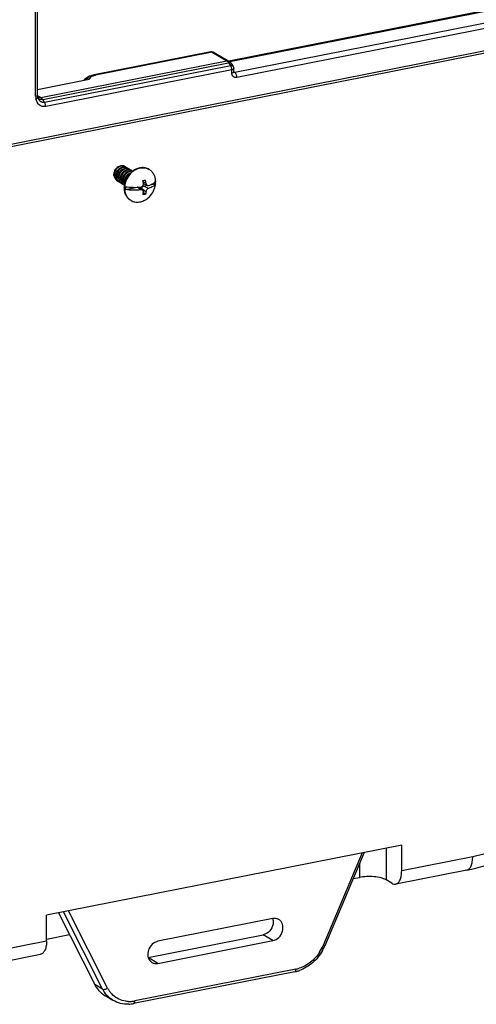
# Model space of a CAD drawing. Units: inches. Extents: x 1 to 5999, y -20 to 3481.
# Drawn here: x 4531 to 4648, y 2355 to 2607 of the extents above; entities that cross this region are included whole.
import ezdxf

# ---------------------------------------------------------------- set-up
doc = ezdxf.new("R2010")
doc.units = ezdxf.units.IN
doc.header["$MEASUREMENT"] = 0

msp = doc.modelspace()

# ---------------------------------------------------------------- linework, layer by layer
at = {"color": 0}
for p, q in [((4521.37, 2573.19), (4734.42, 2615.26)), ((4521.68, 2573.88), (4734.72, 2615.95)), ((4535.1, 2587.54), (4535.1, 2615.18)), ((4535.6, 2587.84), (4535.6, 2615.47)), ((4673.51, 2614.1), (4584.55, 2596.53)), ((4674.1, 2613.98), (4584.81, 2596.35)), ((4677.93, 2611.7), (4586.13, 2593.58)), ((4678.43, 2610.47), (4586.63, 2592.34)), ((4579.94, 2598.89), (4550.07, 2592.99)), ((4580.33, 2598.8), (4550.45, 2592.9)), ((4580.33, 2598.8), (4584.1, 2596.58)), ((4580.84, 2598.73), (4584.61, 2596.5)), ((4536.46, 2587.17), (4584.1, 2596.58)), ((4536.91, 2586.71), (4584.54, 2596.11)), ((4585.06, 2595.33), (4537.42, 2585.92)), ((4585.33, 2594.32), (4537.7, 2584.92)), ((4584.54, 2596.11), (4585.06, 2595.33)), ((4585.16, 2595.95), (4585.67, 2595.17)), ((4585.33, 2593.49), (4585.33, 2594.32)), ((4585.83, 2593.79), (4585.83, 2594.62)), ((4548.86, 2591.8), (4535.6, 2589.18)), ((4548.98, 2592.14), (4548.86, 2591.8)), ((4586.13, 2593.58), (4585.84, 2593.75)), ((4536.46, 2587.17), (4535.62, 2587.67)), ((4535.7, 2587.16), (4535.66, 2587.33)), ((4535.91, 2586.68), (4535.91, 2586.68)), ((4537.42, 2585.92), (4536.91, 2586.71)), ((4558.1, 2563.62), (4561.13, 2564.22)), ((4562.05, 2563.54), (4561.13, 2564.22)), ((4562.5, 2563.44), (4561.46, 2564.15)), ((4563.36, 2565.27), (4562.66, 2565.58)), ((4562.7, 2565.22), (4563.7, 2564.71)), ((4562.78, 2564.54), (4563.68, 2564.72)), ((4564.03, 2563.93), (4562.78, 2564.54)), ((4564.65, 2564.91), (4565.81, 2565.14)), ((4562.26, 2563.87), (4562.26, 2563.61)), ((4563.36, 2563.09), (4562.26, 2563.87)), ((4563.25, 2562.42), (4562.69, 2562.76)), ((4628.85, 2395.79), (4537.92, 2377.84)), ((4628.85, 2389.22), (4628.85, 2395.79)), ((4618.75, 2393.8), (4608.73, 2370.08)), ((4619.25, 2393.9), (4609.15, 2369.99)), ((4624.85, 2395), (4624.85, 2386.89)), ((4647.04, 2392.81), (4628.85, 2389.22)), ((4618.02, 2390.98), (4618.02, 2387.51)), ((4616.42, 2387.2), (4618.02, 2387.51)), ((4645.5, 2389.38), (4627.32, 2385.79)), ((4626.35, 2386), (4624.85, 2386.89)), ((4537.92, 2371.26), (4537.92, 2377.84)), ((4540.96, 2378.44), (4550.26, 2360.09)), ((4552.26, 2358.91), (4542.23, 2378.69)), ((4553.53, 2359.18), (4543.52, 2378.94)), ((4595.86, 2376.96), (4566.41, 2371.15)), ((4537.92, 2371.7), (4543.79, 2372.86)), ((4563.91, 2366.99), (4593.36, 2372.8)), ((4595.86, 2371.32), (4593.36, 2372.8)), ((4522.42, 2368.2), (4537.92, 2371.26)), ((4566.41, 2365.51), (4595.86, 2371.32)), ((4520.89, 2364.78), (4536.39, 2367.84)), ((4566.41, 2365.51), (4563.91, 2366.99)), ((4601.46, 2363.35), (4560.2, 2355.2)), ((4601.76, 2364.03), (4560.5, 2355.88)), ((4552.26, 2358.91), (4550.26, 2360.09)), ((4554.91, 2356.03), (4552.91, 2357.22))]:
    msp.add_line(p, q, dxfattribs=at)
for points in [[(4535.66, 2587.33), (4535.64, 2587.39), (4535.6, 2587.84)], [(4535.91, 2586.68), (4535.88, 2586.74), (4535.7, 2587.16)]]:
    msp.add_lwpolyline(points, dxfattribs=at)
for centre, radius, start, end in [((4580.18, 2597.68), 1.23, 87.02, 101.1413), ((4580.03, 2598.45), 0.445, 90.0591, 101.1562), ((4550.73, 2588.15), 4.86, 111.3295, 114.1141), ((4538.62, 2587.54), 3.51, 180.0127, 191.7353), ((4536.14, 2588.52), 1.38, 249.8867, 261.2353), ((4557.36, 2568.49), 1.22, 61.1788, 64.9266), ((4557.36, 2568.49), 1.22, 60.6016, 61.1769), ((4557.36, 2568.49), 1.22, 59.3544, 60.6015), ((4557.35, 2568.48), 1.24, 44.2794, 59.2767), ((4557.91, 2568.15), 1.24, 59.4396, 74.463), ((4557.94, 2568.15), 1.22, 59.3598, 60.6017), ((4557.08, 2567.55), 1.97, 171.7236, 178.551), ((4557.08, 2567.71), 1.95, 176.1642, 183.0675), ((4557.51, 2567.38), 2.23, 182.5842, 183.0064), ((4558.08, 2567.04), 2.23, 182.5842, 183.007), ((4558.66, 2566.69), 2.23, 182.5842, 183.0069), ((4558.48, 2567.81), 1.24, 59.4364, 74.2659), ((4558.51, 2567.81), 1.23, 63.6849, 65.1745), ((4558.51, 2567.81), 1.23, 60.6025, 63.6847), ((4558.51, 2567.81), 1.22, 59.362, 60.6019), ((4558.5, 2567.8), 1.24, 44.431, 59.2841), ((4559.09, 2567.47), 1.22, 59.3553, 60.6066), ((4559.08, 2567.46), 1.24, 44.9541, 59.2835), ((4562.66, 2566.15), 3.04, 59.3577, 60.6058), ((4557.7, 2566.94), 1.84, 202.2042, 207.6533), ((4556.93, 2567.11), 1.57, 238.3885, 239.3632), ((4556.94, 2567.13), 1.58, 239.3962, 251.0929), ((4557.49, 2566.8), 1.58, 227.5663, 239.3264), ((4557.51, 2566.77), 1.57, 238.3923, 239.3536), ((4557.52, 2566.79), 1.58, 239.3866, 251.0881), ((4559.23, 2566.35), 2.23, 182.5842, 183.0069), ((4558.07, 2566.46), 1.58, 227.5608, 239.3171), ((4558.08, 2566.43), 1.57, 238.3829, 239.3596), ((4558.09, 2566.44), 1.58, 239.3926, 251.1156), ((4559.81, 2566.01), 2.23, 182.5842, 183.0064), ((4558.64, 2566.12), 1.58, 227.5859, 239.3233), ((4562.46, 2564.09), 4.66, 179.9999, 180.4441), ((4558.66, 2566.09), 1.57, 238.3887, 238.6647), ((4562.75, 2563.99), 4.67, 175.3286, 179.981), ((4562.53, 2563.99), 4.45, 179.9807, 184.7867), ((4550.99, 2563.9), 11.79, 6.4344, 10.007), ((4551.25, 2563.93), 11.52, 6.0209, 6.4247), ((4552.21, 2564.04), 11.22, 6.2993, 10.4652), ((4560.36, 2565.7), 5.5, 309.965, 348.7503), ((4561.4, 2565.52), 4.43, 0.9507, 4.7945), ((4561.16, 2565.52), 4.67, 355.3286, 359.981), ((4561.29, 2565.52), 4.54, 359.9992, 0.9625), ((4561.25, 2565.6), 4.6, 359.99, 3.7359), ((4561.4, 2563.81), 3.54, 207.1746, 207.3473), ((4561.31, 2563.76), 3.44, 207.3152, 214.6875), ((4561.2, 2563.69), 3.31, 214.7249, 216.8334), ((4561.14, 2563.64), 3.23, 216.8176, 223.5241), ((4561.07, 2563.58), 3.14, 223.5443, 227.0189), ((4561.04, 2563.54), 3.09, 227.0169, 233.255), ((4561.02, 2563.51), 3.05, 233.266, 239.3477), ((4561.07, 2563.47), 3.04, 238.1092, 239.3574), ((4598.56, 2374.39), 11.05, 326.8019, 337.0791), ((4598.08, 2374.67), 12.02, 330.5673, 336.5921), ((4598.29, 2374.58), 11.8, 336.6069, 337.1021), ((4565.9, 2367.47), 2, 228.394, 239.3089), ((4599.77, 2371.86), 8.68, 281.1806, 284.2955), ((4600.23, 2371.76), 7.88, 281.2163, 287.6839), ((4599.67, 2372.27), 9.1, 284.3081, 289.1288), ((4556.35, 2363), 6.73, 224.4354, 234.9186), ((4558.95, 2362.29), 7.5, 206.8579, 214.0303), ((4556.3, 2362.94), 6.65, 234.9465, 239.3724), ((4559.56, 2362.23), 6.75, 206.8576, 214.0256), ((4559.28, 2362.04), 6.41, 214.0263, 221.3773), ((4558.28, 2361.72), 6.61, 236.8938, 239.3238), ((4559.11, 2362.66), 6.91, 267.4362, 274.4312), ((4558.59, 2363.34), 8.3, 272.5407, 281.2056), ((4559.08, 2363.1), 7.36, 274.4277, 281.1984)]:
    msp.add_arc(centre, radius, start, end, dxfattribs=at)
for points in [[(4580.03, 2598.9), (4580.14, 2598.9), (4580.24, 2598.86), (4580.33, 2598.8)], [(4580.84, 2598.73), (4580.66, 2598.83), (4580.45, 2598.9), (4580.25, 2598.91)], [(4580.84, 2598.73), (4580.69, 2598.81), (4580.5, 2598.84), (4580.33, 2598.8)], [(4584.61, 2596.5), (4584.46, 2596.58), (4584.26, 2596.61), (4584.1, 2596.58)], [(4584.1, 2596.58), (4584.21, 2596.51), (4584.31, 2596.41), (4584.4, 2596.31)], [(4584.4, 2596.31), (4584.45, 2596.24), (4584.5, 2596.18), (4584.54, 2596.11)], [(4584.61, 2596.5), (4584.68, 2596.45), (4584.74, 2596.41), (4584.81, 2596.35)], [(4584.81, 2596.35), (4584.87, 2596.3), (4584.93, 2596.24), (4584.99, 2596.17)], [(4584.99, 2596.17), (4585.05, 2596.1), (4585.11, 2596.03), (4585.16, 2595.95)], [(4585.67, 2595.17), (4585.77, 2595.01), (4585.83, 2594.81), (4585.83, 2594.62)], [(4548.36, 2592.07), (4548.03, 2591.98), (4547.7, 2591.79), (4547.46, 2591.54)], [(4548.98, 2592.14), (4548.77, 2592.15), (4548.56, 2592.13), (4548.36, 2592.07)], [(4550.07, 2592.99), (4549.69, 2592.91), (4549.32, 2592.81), (4548.96, 2592.67)], [(4550.45, 2592.9), (4550.34, 2592.97), (4550.2, 2593.01), (4550.07, 2592.99)], [(4586.13, 2593.58), (4586.05, 2593.56), (4585.95, 2593.57), (4585.88, 2593.62)], [(4535.1, 2587.54), (4535.22, 2587.56), (4535.34, 2587.59), (4535.44, 2587.65)], [(4536.09, 2586.73), (4535.99, 2586.76), (4535.89, 2586.82), (4535.81, 2586.89)], [(4536.46, 2587.17), (4536.29, 2587.13), (4536.11, 2587.13), (4535.93, 2587.16)], [(4558.56, 2569.21), (4558.66, 2569.15), (4558.74, 2569.08), (4558.82, 2569)], [(4559.69, 2568.54), (4559.59, 2568.59), (4559.49, 2568.64), (4559.39, 2568.67)], [(4557.72, 2565.23), (4557.77, 2565.12), (4557.82, 2565.02), (4557.88, 2564.93)], [(4595.95, 2376.14), (4595.95, 2375.95), (4595.94, 2375.76), (4595.9, 2375.58)]]:
    msp.add_open_spline(points, degree=3, dxfattribs=at)
for points, knots in [([(4585.16, 2595.95), (4585.13, 2595.99), (4584.97, 2596.15), (4584.71, 2596.15), (4584.54, 2596.11)], [0, 0, 0, 0, 0.211731, 1, 1, 1, 1]), ([(4585.67, 2595.17), (4585.64, 2595.2), (4585.48, 2595.36), (4585.23, 2595.36), (4585.06, 2595.33)], [0, 0, 0, 0, 0.211731, 1, 1, 1, 1]), ([(4585.33, 2594.32), (4585.33, 2594.59), (4585.26, 2594.95), (4585.1, 2595.26), (4585.06, 2595.33)], [0, 0, 0, 0, 0.768993, 1, 1, 1, 1]), ([(4585.33, 2594.32), (4585.4, 2594.34), (4585.58, 2594.38), (4585.83, 2594.49), (4585.83, 2594.62)], [0, 0, 0, 0, 0.359974, 1, 1, 1, 1]), ([(4548.74, 2592.58), (4548.35, 2592.41), (4547.86, 2592.09), (4547.49, 2591.65), (4547.4, 2591.53)], [0, 0, 0, 0, 0.742937, 1, 1, 1, 1]), ([(4549.74, 2592.71), (4549.64, 2592.67), (4549.35, 2592.55), (4549.05, 2592.34), (4548.98, 2592.14)], [0, 0, 0, 0, 0.32372, 1, 1, 1, 1]), ([(4550.45, 2592.9), (4550.39, 2592.89), (4550.15, 2592.84), (4549.91, 2592.77), (4549.74, 2592.71)], [0, 0, 0, 0, 0.267955, 1, 1, 1, 1]), ([(4585.33, 2593.49), (4585.39, 2593.5), (4585.55, 2593.55), (4585.73, 2593.61), (4585.8, 2593.7)], [0, 0, 0, 0, 0.31849, 1, 1, 1, 1]), ([(4586.63, 2592.34), (4586.32, 2592.28), (4585.57, 2592.45), (4585.33, 2593.16), (4585.33, 2593.49)], [0, 0, 0, 0, 0.487209, 1, 1, 1, 1]), ([(4585.8, 2593.7), (4585.81, 2593.71), (4585.83, 2593.74), (4585.83, 2593.77), (4585.83, 2593.79)], [0, 0, 0, 0, 0.527367, 1, 1, 1, 1]), ([(4585.85, 2593.67), (4585.84, 2593.69), (4585.83, 2593.73), (4585.83, 2593.77), (4585.83, 2593.79)], [0, 0, 0, 0, 0.427133, 1, 1, 1, 1]), ([(4585.88, 2593.62), (4585.88, 2593.62), (4585.85, 2593.64), (4585.85, 2593.65), (4585.85, 2593.67)], [0, 0, 0, 0, 0.094709, 1, 1, 1, 1]), ([(4586.63, 2592.34), (4586.63, 2592.6), (4586.54, 2593.04), (4586.3, 2593.47), (4586.13, 2593.58)], [0, 0, 0, 0, 0.560587, 1, 1, 1, 1]), ([(4535.18, 2586.83), (4535.25, 2586.86), (4535.45, 2586.96), (4535.69, 2587.17), (4535.65, 2587.33)], [0, 0, 0, 0, 0.341648, 1, 1, 1, 1]), ([(4537.7, 2584.92), (4537.41, 2584.86), (4536.81, 2584.86), (4535.74, 2585.4), (4535.3, 2586.25), (4535.18, 2586.83)], [0, 0, 0, 0, 0.253968, 0.497544, 1, 1, 1, 1]), ([(4535.44, 2587.65), (4535.46, 2587.66), (4535.54, 2587.7), (4535.6, 2587.78), (4535.6, 2587.84)], [0, 0, 0, 0, 0.324984, 1, 1, 1, 1]), ([(4537.42, 2585.92), (4537.14, 2585.86), (4536.5, 2585.98), (4536.08, 2586.43), (4535.91, 2586.68)], [0, 0, 0, 0, 0.490801, 1, 1, 1, 1]), ([(4536.91, 2586.71), (4536.84, 2586.69), (4536.57, 2586.65), (4536.28, 2586.67), (4536.09, 2586.73)], [0, 0, 0, 0, 0.277395, 1, 1, 1, 1]), ([(4536.91, 2586.71), (4536.88, 2586.76), (4536.75, 2586.93), (4536.6, 2587.09), (4536.46, 2587.17)], [0, 0, 0, 0, 0.282879, 1, 1, 1, 1]), ([(4537.7, 2584.92), (4537.7, 2585.19), (4537.63, 2585.54), (4537.47, 2585.85), (4537.42, 2585.92)], [0, 0, 0, 0, 0.768964, 1, 1, 1, 1]), ([(4556.5, 2569.52), (4556.15, 2569.42), (4555.49, 2568.95), (4555.18, 2568.22), (4555.13, 2567.84)], [0, 0, 0, 0, 0.490144, 1, 1, 1, 1]), ([(4555.28, 2567.28), (4555.26, 2567.72), (4555.48, 2568.63), (4556.12, 2569.31), (4556.5, 2569.52)], [0, 0, 0, 0, 0.508312, 1, 1, 1, 1]), ([(4556.63, 2569.56), (4556.22, 2569.37), (4555.52, 2568.68), (4555.28, 2567.73), (4555.3, 2567.26)], [0, 0, 0, 0, 0.489529, 1, 1, 1, 1]), ([(4555.9, 2566.54), (4555.75, 2566.81), (4555.62, 2567.48), (4555.87, 2568.28), (4556.26, 2568.81), (4556.62, 2569.11), (4557.02, 2569.3), (4557.31, 2569.33), (4557.44, 2569.33)], [0, 0, 0, 0, 0.251129, 0.516892, 0.648566, 0.774181, 0.89142, 1, 1, 1, 1]), ([(4557.61, 2569.37), (4557.37, 2569.33), (4556.88, 2569.11), (4556.3, 2568.54), (4555.92, 2567.78), (4555.84, 2567.21), (4555.85, 2566.93)], [0, 0, 0, 0, 0.229552, 0.480408, 0.741857, 1, 1, 1, 1]), ([(4555.87, 2566.92), (4555.86, 2567.3), (4556.01, 2568.06), (4556.58, 2568.83), (4557.18, 2569.23), (4557.65, 2569.38), (4558.12, 2569.39), (4558.41, 2569.29), (4558.54, 2569.22)], [0, 0, 0, 0, 0.270748, 0.53934, 0.665809, 0.784015, 0.894459, 1, 1, 1, 1]), ([(4556.5, 2569.52), (4556.74, 2569.65), (4557.12, 2569.77), (4557.63, 2569.71), (4557.86, 2569.62), (4557.96, 2569.56)], [0, 0, 0, 0, 0.521831, 0.764497, 1, 1, 1, 1]), ([(4557.88, 2569.6), (4557.7, 2569.69), (4557.26, 2569.77), (4556.83, 2569.65), (4556.63, 2569.56)], [0, 0, 0, 0, 0.478967, 1, 1, 1, 1]), ([(4558.18, 2569.03), (4557.93, 2568.98), (4557.42, 2568.75), (4557.04, 2568.35), (4556.88, 2568.12)], [0, 0, 0, 0, 0.477332, 1, 1, 1, 1]), ([(4556.9, 2568.1), (4557.03, 2568.29), (4557.33, 2568.63), (4557.88, 2568.96), (4558.48, 2569.08), (4558.86, 2569), (4559.03, 2568.92)], [0, 0, 0, 0, 0.278101, 0.538515, 0.77756, 1, 1, 1, 1]), ([(4558.24, 2569.35), (4558.19, 2569.36), (4557.98, 2569.41), (4557.77, 2569.4), (4557.61, 2569.37)], [0, 0, 0, 0, 0.243831, 1, 1, 1, 1]), ([(4564.15, 2568.8), (4563.85, 2568.98), (4563.17, 2569.24), (4562.07, 2569.28), (4560.96, 2568.98), (4559.93, 2568.38), (4559.03, 2567.53), (4558.34, 2566.48), (4557.9, 2565.32), (4557.8, 2564.49), (4557.8, 2564.09)], [0, 0, 0, 0, 0.111536, 0.226445, 0.346957, 0.473531, 0.604876, 0.738437, 0.871107, 1, 1, 1, 1]), ([(4557.82, 2564.06), (4557.82, 2564.46), (4557.93, 2565.28), (4558.37, 2566.46), (4559.06, 2567.51), (4559.96, 2568.37), (4560.99, 2568.97), (4562.1, 2569.27), (4563.19, 2569.23), (4563.86, 2568.98), (4564.15, 2568.8)], [0, 0, 0, 0, 0.129256, 0.262653, 0.397065, 0.529116, 0.655987, 0.776163, 0.890019, 1, 1, 1, 1]), ([(4564.15, 2568.8), (4563.85, 2568.97), (4563.18, 2569.21), (4562.1, 2569.23), (4561.01, 2568.92), (4559.98, 2568.31), (4559.1, 2567.45), (4558.42, 2566.4), (4557.99, 2565.24), (4557.88, 2564.42), (4557.88, 2564.02)], [0, 0, 0, 0, 0.109986, 0.223996, 0.344334, 0.47128, 0.603286, 0.737569, 0.870829, 1, 1, 1, 1]), ([(4558.82, 2569.01), (4558.77, 2569.02), (4558.56, 2569.06), (4558.34, 2569.06), (4558.18, 2569.03)], [0, 0, 0, 0, 0.243813, 1, 1, 1, 1]), ([(4555.11, 2567.6), (4555.11, 2567.41), (4555.15, 2567.02), (4555.34, 2566.67), (4555.45, 2566.53)], [0, 0, 0, 0, 0.51482, 1, 1, 1, 1]), ([(4555.33, 2566.87), (4555.3, 2566.93), (4555.19, 2567.16), (4555.14, 2567.41), (4555.13, 2567.6)], [0, 0, 0, 0, 0.24426, 1, 1, 1, 1]), ([(4555.28, 2567.26), (4555.28, 2567.19), (4555.3, 2566.94), (4555.37, 2566.7), (4555.45, 2566.53)], [0, 0, 0, 0, 0.25614, 1, 1, 1, 1]), ([(4556.11, 2565.78), (4555.99, 2565.85), (4555.77, 2566.03), (4555.43, 2566.51), (4555.31, 2566.96), (4555.3, 2567.26)], [0, 0, 0, 0, 0.240446, 0.485958, 1, 1, 1, 1]), ([(4555.45, 2566.53), (4555.52, 2566.37), (4555.7, 2566.08), (4555.97, 2565.86), (4556.11, 2565.78)], [0, 0, 0, 0, 0.506725, 1, 1, 1, 1]), ([(4555.85, 2566.92), (4555.86, 2566.86), (4555.88, 2566.63), (4555.93, 2566.41), (4556, 2566.25)], [0, 0, 0, 0, 0.255456, 1, 1, 1, 1]), ([(4556.69, 2565.44), (4556.57, 2565.51), (4556.34, 2565.69), (4556, 2566.17), (4555.89, 2566.62), (4555.87, 2566.92)], [0, 0, 0, 0, 0.240446, 0.485958, 1, 1, 1, 1]), ([(4556.48, 2566.2), (4556.33, 2566.47), (4556.2, 2567.14), (4556.44, 2567.94), (4556.83, 2568.47), (4557.19, 2568.77), (4557.6, 2568.96), (4557.88, 2568.99), (4558.02, 2568.99)], [0, 0, 0, 0, 0.251135, 0.516893, 0.648563, 0.774176, 0.891417, 1, 1, 1, 1]), ([(4556.88, 2568.12), (4556.72, 2567.9), (4556.49, 2567.4), (4556.41, 2566.86), (4556.43, 2566.59)], [0, 0, 0, 0, 0.503564, 1, 1, 1, 1]), ([(4556.43, 2566.58), (4556.43, 2566.52), (4556.45, 2566.29), (4556.51, 2566.07), (4556.57, 2565.91)], [0, 0, 0, 0, 0.255459, 1, 1, 1, 1]), ([(4556.45, 2566.58), (4556.44, 2566.85), (4556.51, 2567.39), (4556.74, 2567.88), (4556.9, 2568.1)], [0, 0, 0, 0, 0.496426, 1, 1, 1, 1]), ([(4557.26, 2565.1), (4557.14, 2565.17), (4556.92, 2565.35), (4556.58, 2565.83), (4556.46, 2566.28), (4556.45, 2566.58)], [0, 0, 0, 0, 0.240455, 0.485968, 1, 1, 1, 1]), ([(4557.06, 2565.85), (4556.97, 2566), (4556.86, 2566.33), (4556.83, 2567.03), (4557.02, 2567.56), (4557.21, 2567.86)], [0, 0, 0, 0, 0.239049, 0.489056, 1, 1, 1, 1]), ([(4557.45, 2567.78), (4557.3, 2567.55), (4557.06, 2567.06), (4556.99, 2566.52), (4557, 2566.25)], [0, 0, 0, 0, 0.503574, 1, 1, 1, 1]), ([(4557.02, 2566.24), (4557.01, 2566.51), (4557.08, 2567.05), (4557.32, 2567.54), (4557.47, 2567.76)], [0, 0, 0, 0, 0.496416, 1, 1, 1, 1]), ([(4557.21, 2567.86), (4557.38, 2568.1), (4557.78, 2568.5), (4558.33, 2568.66), (4558.59, 2568.65)], [0, 0, 0, 0, 0.53206, 1, 1, 1, 1]), ([(4557.63, 2565.51), (4557.48, 2565.79), (4557.35, 2566.46), (4557.59, 2567.26), (4557.98, 2567.79), (4558.34, 2568.09), (4558.74, 2568.28), (4559.03, 2568.31), (4559.16, 2568.3)], [0, 0, 0, 0, 0.250983, 0.516631, 0.648307, 0.773978, 0.891317, 1, 1, 1, 1]), ([(4558.75, 2568.69), (4558.5, 2568.64), (4557.99, 2568.41), (4557.61, 2568.01), (4557.45, 2567.78)], [0, 0, 0, 0, 0.477476, 1, 1, 1, 1]), ([(4557.47, 2567.76), (4557.61, 2567.96), (4557.92, 2568.3), (4558.51, 2568.64), (4559.13, 2568.74), (4559.52, 2568.63), (4559.69, 2568.54)], [0, 0, 0, 0, 0.279363, 0.539832, 0.77792, 1, 1, 1, 1]), ([(4559.33, 2568.35), (4559.09, 2568.3), (4558.6, 2568.09), (4558.02, 2567.51), (4557.64, 2566.76), (4557.56, 2566.19), (4557.58, 2565.91)], [0, 0, 0, 0, 0.229562, 0.480408, 0.741853, 1, 1, 1, 1]), ([(4557.6, 2565.9), (4557.58, 2566.24), (4557.71, 2566.93), (4558.17, 2567.65), (4558.68, 2568.07), (4559.09, 2568.28), (4559.52, 2568.38), (4559.81, 2568.36), (4559.94, 2568.32)], [0, 0, 0, 0, 0.265752, 0.531937, 0.659358, 0.779936, 0.893132, 1, 1, 1, 1]), ([(4558.04, 2565.61), (4557.99, 2565.86), (4557.99, 2566.41), (4558.29, 2567.15), (4558.81, 2567.72), (4559.28, 2567.92), (4559.51, 2567.95)], [0, 0, 0, 0, 0.256271, 0.5195, 0.772221, 1, 1, 1, 1]), ([(4559.32, 2567.78), (4559.02, 2567.6), (4558.49, 2567.07), (4558.22, 2566.37), (4558.17, 2566.01)], [0, 0, 0, 0, 0.489348, 1, 1, 1, 1]), ([(4558.21, 2566.1), (4558.27, 2566.43), (4558.52, 2567.05), (4558.99, 2567.54), (4559.26, 2567.72)], [0, 0, 0, 0, 0.509564, 1, 1, 1, 1]), ([(4559.39, 2568.67), (4559.34, 2568.68), (4559.13, 2568.72), (4558.91, 2568.72), (4558.75, 2568.69)], [0, 0, 0, 0, 0.243752, 1, 1, 1, 1]), ([(4559.95, 2568.33), (4559.9, 2568.34), (4559.7, 2568.38), (4559.49, 2568.38), (4559.33, 2568.35)], [0, 0, 0, 0, 0.243893, 1, 1, 1, 1]), ([(4565.84, 2565.9), (4565.82, 2566.2), (4565.72, 2566.79), (4565.38, 2567.6), (4564.88, 2568.28), (4564.44, 2568.63), (4564.21, 2568.77)], [0, 0, 0, 0, 0.26487, 0.518112, 0.761779, 1, 1, 1, 1]), ([(4556.07, 2566.09), (4556.09, 2566.05), (4556.19, 2565.88), (4556.32, 2565.73), (4556.43, 2565.63)], [0, 0, 0, 0, 0.25413, 1, 1, 1, 1]), ([(4556.57, 2565.91), (4556.6, 2565.85), (4556.7, 2565.62), (4556.86, 2565.42), (4557, 2565.29)], [0, 0, 0, 0, 0.255909, 1, 1, 1, 1]), ([(4557, 2566.24), (4557.01, 2566.18), (4557.03, 2565.95), (4557.08, 2565.73), (4557.15, 2565.57)], [0, 0, 0, 0, 0.255467, 1, 1, 1, 1]), ([(4557.84, 2564.75), (4557.72, 2564.83), (4557.49, 2565.01), (4557.15, 2565.49), (4557.04, 2565.94), (4557.02, 2566.24)], [0, 0, 0, 0, 0.240454, 0.485968, 1, 1, 1, 1]), ([(4557.15, 2565.57), (4557.17, 2565.51), (4557.28, 2565.28), (4557.44, 2565.07), (4557.58, 2564.95)], [0, 0, 0, 0, 0.255902, 1, 1, 1, 1]), ([(4557.58, 2565.9), (4557.58, 2565.84), (4557.6, 2565.61), (4557.66, 2565.38), (4557.72, 2565.23)], [0, 0, 0, 0, 0.255473, 1, 1, 1, 1]), ([(4557.88, 2564.95), (4557.84, 2565.02), (4557.68, 2565.31), (4557.61, 2565.65), (4557.6, 2565.9)], [0, 0, 0, 0, 0.243436, 1, 1, 1, 1]), ([(4557.8, 2564.05), (4557.8, 2563.73), (4557.87, 2563.08), (4558.2, 2562.18), (4558.73, 2561.42), (4559.21, 2561.04), (4559.46, 2560.89)], [0, 0, 0, 0, 0.264355, 0.51757, 0.76145, 1, 1, 1, 1]), ([(4558.25, 2562.19), (4558.11, 2562.47), (4557.89, 2563.08), (4557.82, 2563.73), (4557.82, 2564.06)], [0, 0, 0, 0, 0.488038, 1, 1, 1, 1]), ([(4557.88, 2564.02), (4557.88, 2563.7), (4557.95, 2563.06), (4558.26, 2562.17), (4558.76, 2561.42), (4559.22, 2561.04), (4559.46, 2560.89)], [0, 0, 0, 0, 0.266207, 0.520069, 0.763258, 1, 1, 1, 1]), ([(4558.1, 2564.37), (4558.75, 2564.27), (4560.07, 2564.17), (4561.39, 2564.22), (4562.05, 2564.29)], [0, 0, 0, 0, 0.495562, 1, 1, 1, 1]), ([(4561.46, 2564.15), (4561.42, 2564.19), (4561.31, 2564.23), (4561.19, 2564.23), (4561.13, 2564.22)], [0, 0, 0, 0, 0.488954, 1, 1, 1, 1]), ([(4562.05, 2564.29), (4562.15, 2564.3), (4562.34, 2564.37), (4562.57, 2564.57), (4562.7, 2564.84), (4562.72, 2565.04), (4562.71, 2565.14)], [0, 0, 0, 0, 0.244837, 0.494963, 0.748033, 1, 1, 1, 1]), ([(4562.78, 2564.54), (4562.64, 2564.51), (4562.37, 2564.33), (4562.26, 2564.03), (4562.26, 2563.87)], [0, 0, 0, 0, 0.490287, 1, 1, 1, 1]), ([(4562.6, 2565.95), (4562.65, 2565.96), (4562.87, 2566), (4563.09, 2566.04), (4563.25, 2566.08)], [0, 0, 0, 0, 0.256582, 1, 1, 1, 1]), ([(4563.36, 2565.27), (4563.38, 2565.15), (4563.44, 2564.93), (4563.6, 2564.76), (4563.7, 2564.71)], [0, 0, 0, 0, 0.533326, 1, 1, 1, 1]), ([(4563.7, 2564.71), (4563.75, 2564.69), (4563.86, 2564.65), (4563.97, 2564.67), (4564.03, 2564.68)], [0, 0, 0, 0, 0.500205, 1, 1, 1, 1]), ([(4564.03, 2564.68), (4564.26, 2564.76), (4564.68, 2564.91), (4565.23, 2565.19), (4565.62, 2565.51), (4565.78, 2565.77), (4565.81, 2565.89)], [0, 0, 0, 0, 0.328602, 0.603761, 0.824582, 1, 1, 1, 1]), ([(4565.81, 2565.14), (4565.78, 2565.02), (4565.62, 2564.76), (4565.23, 2564.44), (4564.68, 2564.16), (4564.26, 2564), (4564.03, 2563.93)], [0, 0, 0, 0, 0.175418, 0.396238, 0.671397, 1, 1, 1, 1]), ([(4565.75, 2564.63), (4565.77, 2564.71), (4565.82, 2565.03), (4565.85, 2565.35), (4565.85, 2565.6)], [0, 0, 0, 0, 0.253362, 1, 1, 1, 1]), ([(4562.05, 2563.54), (4561.39, 2563.47), (4560.07, 2563.41), (4558.75, 2563.52), (4558.1, 2563.62)], [0, 0, 0, 0, 0.504437, 1, 1, 1, 1]), ([(4559.52, 2560.85), (4559.83, 2560.67), (4560.54, 2560.4), (4561.71, 2560.4), (4562.87, 2560.76), (4563.57, 2561.22), (4563.89, 2561.49)], [0, 0, 0, 0, 0.232357, 0.473761, 0.729574, 1, 1, 1, 1]), ([(4562.5, 2563.44), (4562.44, 2563.49), (4562.29, 2563.55), (4562.13, 2563.55), (4562.05, 2563.54)], [0, 0, 0, 0, 0.481098, 1, 1, 1, 1]), ([(4562.71, 2562.96), (4562.72, 2563.05), (4562.7, 2563.24), (4562.57, 2563.39), (4562.5, 2563.44)], [0, 0, 0, 0, 0.505749, 1, 1, 1, 1]), ([(4562.6, 2562.29), (4562.61, 2562.34), (4562.66, 2562.56), (4562.69, 2562.79), (4562.71, 2562.96)], [0, 0, 0, 0, 0.242059, 1, 1, 1, 1]), ([(4563.25, 2562.42), (4563.19, 2562.4), (4562.98, 2562.36), (4562.76, 2562.32), (4562.6, 2562.29)], [0, 0, 0, 0, 0.243323, 1, 1, 1, 1]), ([(4563.36, 2563.09), (4563.36, 2563.03), (4563.33, 2562.8), (4563.28, 2562.58), (4563.25, 2562.42)], [0, 0, 0, 0, 0.257619, 1, 1, 1, 1]), ([(4564.03, 2563.93), (4563.94, 2563.91), (4563.78, 2563.82), (4563.58, 2563.61), (4563.43, 2563.36), (4563.38, 2563.18), (4563.36, 2563.09)], [0, 0, 0, 0, 0.227857, 0.486513, 0.75256, 1, 1, 1, 1]), ([(4645.5, 2389.38), (4648.69, 2390.01), (4655.06, 2391.97), (4663.99, 2396.69), (4672.17, 2403.06), (4681.68, 2413.41), (4690.26, 2428.94), (4692.84, 2442.95), (4692.84, 2449.82)], [0, 0, 0, 0, 0.118265, 0.240282, 0.365613, 0.493335, 0.749923, 1, 1, 1, 1]), ([(4690.34, 2448.34), (4690.34, 2442.04), (4687.95, 2429.16), (4680.07, 2414.87), (4671.33, 2405.33), (4663.84, 2399.48), (4655.7, 2395.16), (4649.92, 2393.38), (4647.04, 2392.81)], [0, 0, 0, 0, 0.250224, 0.508164, 0.636399, 0.761806, 0.88322, 1, 1, 1, 1]), ([(4645.5, 2389.38), (4645.74, 2389.43), (4646.22, 2389.72), (4646.69, 2390.51), (4646.98, 2391.57), (4647.04, 2392.37), (4647.04, 2392.81)], [0, 0, 0, 0, 0.178253, 0.398391, 0.67461, 1, 1, 1, 1]), ([(4624.85, 2386.89), (4624.45, 2387.12), (4623.44, 2387.47), (4621.76, 2387.73), (4619.89, 2387.77), (4618.63, 2387.63), (4618.02, 2387.51)], [0, 0, 0, 0, 0.198338, 0.453191, 0.732839, 1, 1, 1, 1]), ([(4627.32, 2385.79), (4627.55, 2385.84), (4628.03, 2386.13), (4628.5, 2386.92), (4628.79, 2387.98), (4628.85, 2388.78), (4628.85, 2389.22)], [0, 0, 0, 0, 0.178241, 0.398354, 0.674576, 1, 1, 1, 1]), ([(4626.35, 2386), (4626.5, 2385.91), (4626.82, 2385.77), (4627.16, 2385.76), (4627.32, 2385.79)], [0, 0, 0, 0, 0.528455, 1, 1, 1, 1]), ([(4595.9, 2375.58), (4595.79, 2374.91), (4595.17, 2373.67), (4593.98, 2372.93), (4593.36, 2372.8)], [0, 0, 0, 0, 0.513767, 1, 1, 1, 1]), ([(4595.83, 2376.96), (4595.85, 2376.9), (4595.92, 2376.63), (4595.95, 2376.35), (4595.95, 2376.14)], [0, 0, 0, 0, 0.244562, 1, 1, 1, 1]), ([(4597.39, 2376.72), (4597.16, 2376.85), (4596.66, 2377.03), (4596.12, 2377.01), (4595.86, 2376.96)], [0, 0, 0, 0, 0.489332, 1, 1, 1, 1]), ([(4595.86, 2371.32), (4596.43, 2371.43), (4597.53, 2372.08), (4598.46, 2373.67), (4598.51, 2375.23), (4598.01, 2376.23), (4597.61, 2376.59), (4597.39, 2376.72)], [0, 0, 0, 0, 0.252221, 0.520477, 0.772628, 0.888819, 1, 1, 1, 1]), ([(4537.92, 2371.26), (4537.92, 2370.83), (4537.86, 2370.02), (4537.57, 2368.96), (4537.1, 2368.17), (4536.62, 2367.88), (4536.38, 2367.84)], [0, 0, 0, 0, 0.325424, 0.601646, 0.821759, 1, 1, 1, 1]), ([(4566.41, 2371.15), (4565.88, 2371.04), (4564.84, 2370.46), (4563.9, 2369), (4563.69, 2367.32), (4564.2, 2366.3), (4564.57, 2365.97)], [0, 0, 0, 0, 0.250207, 0.517113, 0.772367, 1, 1, 1, 1]), ([(4609.15, 2369.99), (4609.15, 2369.98), (4609.1, 2369.98), (4609.02, 2369.99), (4608.89, 2370.03), (4608.79, 2370.06), (4608.73, 2370.08)], [0, 0, 0, 0, 0.083311, 0.282042, 0.594668, 1, 1, 1, 1]), ([(4607.8, 2368.34), (4607.18, 2367.38), (4605.66, 2365.69), (4603.66, 2364.58), (4602.62, 2364.25)], [0, 0, 0, 0, 0.513272, 1, 1, 1, 1]), ([(4608.55, 2368.77), (4607.89, 2367.59), (4606.2, 2365.49), (4603.87, 2364.09), (4602.65, 2363.67)], [0, 0, 0, 0, 0.510491, 1, 1, 1, 1]), ([(4564.88, 2365.75), (4565.1, 2365.62), (4565.61, 2365.44), (4566.15, 2365.46), (4566.41, 2365.51)], [0, 0, 0, 0, 0.489332, 1, 1, 1, 1]), ([(4601.46, 2363.35), (4601.5, 2363.36), (4601.63, 2363.43), (4601.74, 2363.69), (4601.76, 2363.91), (4601.76, 2364.03)], [0, 0, 0, 0, 0.178885, 0.529518, 1, 1, 1, 1]), ([(4551.54, 2358.29), (4551.41, 2358.42), (4550.92, 2358.97), (4550.51, 2359.6), (4550.26, 2360.09)], [0, 0, 0, 0, 0.247062, 1, 1, 1, 1]), ([(4552.26, 2358.91), (4552.43, 2358.81), (4552.92, 2358.84), (4553.33, 2359.03), (4553.53, 2359.18)], [0, 0, 0, 0, 0.432402, 1, 1, 1, 1]), ([(4554.67, 2356.19), (4554.48, 2356.31), (4553.74, 2356.84), (4553.12, 2357.53), (4552.73, 2358.1)], [0, 0, 0, 0, 0.247902, 1, 1, 1, 1]), ([(4556.41, 2356.34), (4555.86, 2356.6), (4555.17, 2357.07), (4554.6, 2357.65), (4554.46, 2357.8)], [0, 0, 0, 0, 0.747451, 1, 1, 1, 1]), ([(4558.95, 2355.05), (4558.24, 2355.02), (4556.83, 2355.15), (4555.5, 2355.68), (4554.9, 2356.04)], [0, 0, 0, 0, 0.505144, 1, 1, 1, 1]), ([(4558.8, 2355.75), (4558.59, 2355.76), (4557.77, 2355.84), (4556.96, 2356.08), (4556.41, 2356.34)], [0, 0, 0, 0, 0.254603, 1, 1, 1, 1]), ([(4560.2, 2355.2), (4560.25, 2355.21), (4560.37, 2355.29), (4560.48, 2355.54), (4560.5, 2355.76), (4560.5, 2355.88)], [0, 0, 0, 0, 0.178885, 0.529519, 1, 1, 1, 1])]:
    msp.add_open_spline(points, degree=3, knots=knots, dxfattribs=at)

doc.saveas('drawing.dxf')
